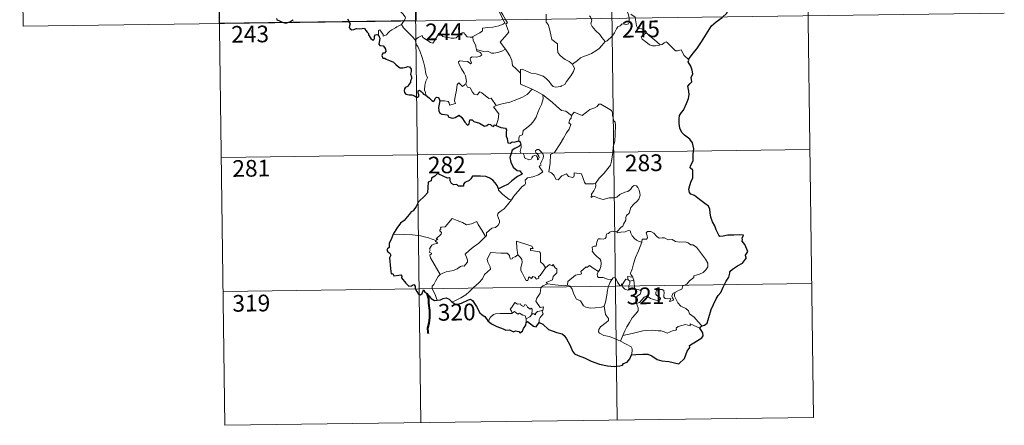
# Model space of a CAD drawing. Units: metres. Extents: x 590001 to 594495, y 4691606 to 4694634.
# Drawn here: x 590277 to 590720, y 4693362 to 4693545 of the extents above; entities that cross this region are included whole.
import ezdxf
from ezdxf.enums import TextEntityAlignment as Align

# ---------------------------------------------------------------- set-up
doc = ezdxf.new("R2010")
doc.units = ezdxf.units.M
doc.header["$MEASUREMENT"] = 0
doc.layers.add('Level 63', color=7, linetype='Continuous', lineweight=0)
doc.styles.add('Arial', font='ARIAL.TTF', dxfattribs={"height": 0.2})

msp = doc.modelspace()

# ---------------------------------------------------------------- linework, layer by layer
at = {"layer": 'Level 63', "linetype": 'Continuous', "lineweight": 0}
for points in [[(590630.57, 4693666.81, -0.74), (590634.56, 4693365.68, -0.74)], [(590277.47, 4693662.12, -0.74), (590279.07, 4693541.67, -0.74)], [(590365.75, 4693663.3, -0.74), (590369.74, 4693362.16, -0.74)], [(590454.02, 4693664.47, -0.74), (590458.01, 4693363.33, -0.74)], [(590542.3, 4693665.64, -0.74), (590546.29, 4693364.5, -0.74)], [(590491, 4693562.83, -0.74), (590491.3, 4693560.99, -0.74), (590491.29, 4693558.43, -0.74), (590491.1, 4693556.75, -0.74), (590491.91, 4693554.99, -0.74), (590492.26, 4693553.92, -0.74), (590493.18, 4693551.9, -0.74), (590493.63, 4693550.28, -0.74), (590492.84, 4693548.87, -0.74), (590493.93, 4693546.58, -0.74), (590495.74, 4693543.18, -0.74), (590495.05, 4693542.58, -0.74), (590493.07, 4693541.8, -0.74), (590490.34, 4693541.22, -0.74), (590488.14, 4693541.09, -0.74), (590485.65, 4693540.69, -0.74), (590485.68, 4693539.54, -0.74), (590484.5, 4693538.65, -0.74), (590481.27, 4693537.01, -0.74), (590481.26, 4693536.68, -0.74)], [(590496.06, 4693531.32, -0.74), (590493.57, 4693534.49, -0.74), (590496.6, 4693537.82, -0.74), (590497.46, 4693538.91, -0.74), (590497.14, 4693540.07, -0.74), (590496.21, 4693542.64, -0.74), (590496.87, 4693543.09, -0.74), (590496.06, 4693544.68, -0.74), (590494.89, 4693546.66, -0.74), (590493.88, 4693548.15, -0.74), (590493.8, 4693549.42, -0.74), (590497.44, 4693549.92, -0.74), (590498.57, 4693550.35, -0.74), (590498.84, 4693550.97, -0.74), (590498.48, 4693553.31, -0.74), (590498.02, 4693555.54, -0.74), (590497.73, 4693556.75, -0.74), (590498.09, 4693557.27, -0.74)], [(590444.34, 4693553.23, -0.74), (590445.48, 4693552.28, -0.74), (590446.54, 4693550.94, -0.74), (590448.06, 4693549.19, -0.74), (590449.83, 4693547.22, -0.74), (590450.96, 4693545.87, -0.74), (590451.06, 4693545.22, -0.74), (590450.5, 4693544.23, -0.74), (590449.18, 4693542.35, -0.74)], [(590549.93, 4693550.83, -0.74), (590550.1, 4693549.61, -0.74), (590550.81, 4693548.31, -0.74), (590551.43, 4693546.77, -0.74), (590551.63, 4693545.2, -0.74), (590551.72, 4693543.33, -0.74), (590551.33, 4693542.62, -0.74), (590550.42, 4693542.44, -0.74), (590548.54, 4693542.68, -0.74), (590547.68, 4693541.71, -0.74), (590546.52, 4693541.28, -0.74), (590545.95, 4693540.45, -0.74), (590545.09, 4693538.57, -0.74), (590543.99, 4693537.06, -0.74), (590541.81, 4693535.03, -0.74), (590540.94, 4693534.74, -0.74)], [(590279.07, 4693541.67, -0.74), (590720.44, 4693547.52, -0.74)], [(590514.26, 4693547.08, -0.74), (590514.38, 4693543.46, -0.74), (590515.17, 4693542.37, -0.74), (590515.89, 4693540.35, -0.74), (590516.43, 4693537.7, -0.74), (590516.84, 4693535.62, -0.74), (590519.37, 4693533.7, -0.74), (590519.45, 4693531.75, -0.74), (590519.65, 4693529.85, -0.74), (590520.4, 4693528.55, -0.74), (590521.69, 4693527.58, -0.74), (590522.82, 4693526.7, -0.74), (590524.69, 4693525.76, -0.74), (590526.17, 4693524.5, -0.74)], [(590540.94, 4693534.74, -0.74), (590539.37, 4693536.49, -0.74), (590538.4, 4693537.93, -0.74), (590536.55, 4693539.74, -0.74), (590535, 4693541.41, -0.74), (590534.44, 4693542.68, -0.74), (590534.87, 4693544.36, -0.74), (590534.27, 4693545.85, -0.74), (590533.85, 4693546.25, -0.74)], [(590559.47, 4693538.65, -0.74), (590558.93, 4693539.72, -0.74), (590557.24, 4693540.4, -0.74), (590555.59, 4693540.55, -0.74), (590554.93, 4693541.79, -0.74), (590554.53, 4693544.45, -0.74), (590554.34, 4693545.71, -0.74), (590552.37, 4693547.02, -0.74)], [(590449.18, 4693542.35, -0.74), (590447.19, 4693541.32, -0.74), (590446.55, 4693540.89, -0.74), (590444.86, 4693540.02, -0.74), (590443.96, 4693539.34, -0.74), (590443.2, 4693538.64, -0.74), (590442.51, 4693537.79, -0.74), (590440.95, 4693537.16, -0.74), (590440.94, 4693537.93, -0.74), (590439.43, 4693539.94, -0.74), (590438.88, 4693539.6, -0.74), (590438.95, 4693538.91, -0.74), (590438.87, 4693537.65, -0.74)], [(590449.18, 4693542.35, -0.74), (590450.08, 4693540.91, -0.74), (590452.09, 4693538.95, -0.74), (590454, 4693537.02, -0.74), (590455.43, 4693535.55, -0.74)], [(590455.43, 4693535.55, -0.74), (590456.81, 4693536.46, -0.74), (590458.48, 4693537.42, -0.74), (590458.86, 4693536.59, -0.74), (590460.5, 4693535.5, -0.74), (590462.29, 4693534.23, -0.74), (590463.34, 4693533.98, -0.74), (590464.33, 4693535.51, -0.74), (590466.06, 4693538.32, -0.74), (590466.63, 4693538.56, -0.74), (590467.24, 4693537.54, -0.74), (590467.91, 4693536.92, -0.74), (590469.05, 4693536.67, -0.74), (590470.27, 4693536.55, -0.74), (590471.63, 4693536.21, -0.74), (590473.01, 4693536.16, -0.74), (590473.82, 4693536.45, -0.74), (590474.76, 4693537.21, -0.74), (590476.49, 4693538.59, -0.74), (590477.37, 4693538.7, -0.74), (590477.68, 4693537.96, -0.74), (590478.85, 4693536.83, -0.74), (590480.17, 4693536.62, -0.74), (590481.26, 4693536.68, -0.74)], [(590559.47, 4693538.65, -0.74), (590557.72, 4693537.39, -0.74), (590557.04, 4693536.74, -0.74), (590557.5, 4693535.78, -0.74), (590559.17, 4693534.62, -0.74), (590560.85, 4693533.27, -0.74), (590562.19, 4693532.79, -0.74), (590563.56, 4693532.72, -0.74), (590564.94, 4693532.94, -0.74), (590565.65, 4693533.18, -0.74)], [(590565.65, 4693533.18, -0.74), (590563.13, 4693535.54, -0.74), (590561.02, 4693537.19, -0.74), (590559.47, 4693538.65, -0.74)], [(590460.13, 4693510.57, -0.74), (590459.98, 4693511.76, -0.74), (590459.53, 4693512.92, -0.74), (590459.71, 4693515.07, -0.74), (590460.2, 4693516.92, -0.74), (590460.9, 4693518.35, -0.74), (590460.26, 4693520.19, -0.74), (590459.78, 4693523.23, -0.74), (590459.12, 4693525.54, -0.74), (590458.42, 4693527.94, -0.74), (590457.62, 4693530.12, -0.74), (590456.61, 4693532.49, -0.74), (590456.02, 4693533.29, -0.74), (590455.43, 4693535.55, -0.74)], [(590481.26, 4693536.68, -0.74), (590481.48, 4693535.13, -0.74), (590482.66, 4693532.92, -0.74), (590482.64, 4693532.31, -0.74), (590482.98, 4693531.06, -0.74)], [(590526.17, 4693524.5, -0.74), (590528.49, 4693526.2, -0.74), (590529.73, 4693527.35, -0.74), (590531.17, 4693528.03, -0.74), (590532.89, 4693528.62, -0.74), (590534.68, 4693529.33, -0.74), (590536.62, 4693530.57, -0.74), (590538.23, 4693531.55, -0.74), (590539.37, 4693532.98, -0.74), (590540.94, 4693534.74, -0.74)], [(590578.31, 4693526.66, -0.74), (590576.48, 4693528.41, -0.74), (590575.04, 4693531, -0.74), (590573.46, 4693530.52, -0.74), (590572.58, 4693530.56, -0.74), (590571.63, 4693531.46, -0.74), (590568.8, 4693534.24, -0.74), (590568.3, 4693534.53, -0.74), (590567.42, 4693534.06, -0.74), (590566.46, 4693533.42, -0.74), (590565.65, 4693533.18, -0.74)], [(590482.98, 4693531.06, -0.74), (590483.2, 4693530.37, -0.74), (590484.49, 4693529.92, -0.74), (590485.14, 4693529.4, -0.74), (590485.33, 4693528.66, -0.74), (590484.62, 4693528.13, -0.74), (590483.09, 4693527.67, -0.74), (590481, 4693527.77, -0.74), (590480.31, 4693527.39, -0.74), (590480.19, 4693526.8, -0.74), (590480.38, 4693525.94, -0.74), (590480.74, 4693525.16, -0.74), (590480.27, 4693524.65, -0.74), (590479.15, 4693525.72, -0.74), (590476.9, 4693525.92, -0.74), (590475.54, 4693526, -0.74), (590474.87, 4693525.66, -0.74), (590474.98, 4693524.73, -0.74), (590476.31, 4693522.4, -0.74), (590477.42, 4693520.55, -0.74), (590477.99, 4693519.24, -0.74), (590478.41, 4693516.68, -0.74), (590478.13, 4693515.72, -0.74)], [(590482.98, 4693531.06, -0.74), (590484.51, 4693530.67, -0.74), (590486.23, 4693530.25, -0.74), (590488.09, 4693530.33, -0.74), (590489.67, 4693529.45, -0.74), (590490.85, 4693529.44, -0.74), (590492.55, 4693529.81, -0.74), (590494.31, 4693530.32, -0.74)], [(590494.31, 4693530.32, -0.74), (590496.06, 4693531.32, -0.74)], [(590502.85, 4693520.53, -0.74), (590500.89, 4693522.47, -0.74), (590499.25, 4693523.95, -0.74), (590498.81, 4693526.23, -0.74), (590497.97, 4693528.22, -0.74), (590496.93, 4693529.86, -0.74), (590496.06, 4693531.32, -0.74)], [(590502.85, 4693520.53, -0.74), (590502.85, 4693522.14, -0.74), (590503.52, 4693522.36, -0.74), (590505.52, 4693521.34, -0.74), (590507.55, 4693520.55, -0.74), (590509.84, 4693520.18, -0.74), (590511.58, 4693519.62, -0.74), (590512.92, 4693519.12, -0.74), (590514.28, 4693518.04, -0.74), (590515.62, 4693516.76, -0.74), (590516.73, 4693515.27, -0.74), (590517.44, 4693514.52, -0.74), (590518.47, 4693514.17, -0.74), (590520.99, 4693514.43, -0.74), (590521.29, 4693514.86, -0.74), (590522.73, 4693515.33, -0.74), (590523.46, 4693516.81, -0.74), (590525.4, 4693519.34, -0.74), (590526.56, 4693521.2, -0.74), (590527.08, 4693522.57, -0.74), (590526.17, 4693524.5, -0.74)], [(590508, 4693513.34, -0.74), (590502.84, 4693515.53, -0.74), (590502.85, 4693520.53, -0.74)], [(590466.42, 4693508.01, -0.74), (590468.52, 4693508.06, -0.74), (590470.17, 4693507.78, -0.74), (590470.64, 4693507.21, -0.74), (590470.83, 4693506.11, -0.74), (590473.54, 4693506.92, -0.74), (590473.06, 4693508.06, -0.74), (590473.36, 4693510.01, -0.74), (590473.96, 4693512.9, -0.74), (590474.31, 4693515.33, -0.74), (590474.99, 4693516.14, -0.74), (590476.76, 4693514.45, -0.74), (590478.13, 4693515.72, -0.74)], [(590478.13, 4693515.72, -0.74), (590478.97, 4693514.25, -0.74), (590480.07, 4693513.86, -0.74), (590481.23, 4693511.94, -0.74), (590481.89, 4693511.08, -0.74), (590483.31, 4693510.78, -0.74), (590484.55, 4693512.14, -0.74), (590485.32, 4693511.68, -0.74), (590488.51, 4693509.08, -0.74), (590489.56, 4693509.25, -0.74), (590491.81, 4693505.92, -0.74)], [(590491.81, 4693505.92, -0.74), (590494.57, 4693506.66, -0.74), (590497.96, 4693507.51, -0.74), (590501.06, 4693508.63, -0.74), (590503.67, 4693509.65, -0.74), (590505.85, 4693510.91, -0.74), (590508, 4693513.34, -0.74)], [(590502.09, 4693490.02, -0.74), (590502.08, 4693491.31, -0.74), (590502.38, 4693492.33, -0.74), (590503.62, 4693492.82, -0.74), (590504.02, 4693494.68, -0.74), (590505.67, 4693495.95, -0.74), (590507.62, 4693497.49, -0.74), (590508.82, 4693499.12, -0.74), (590509.83, 4693500.76, -0.74), (590510.6, 4693502.76, -0.74), (590511.38, 4693504.56, -0.74), (590512.24, 4693506.44, -0.74), (590512.99, 4693508.98, -0.74), (590512.86, 4693510.81, -0.74)], [(590508, 4693513.34, -0.74), (590510.46, 4693512.03, -0.74), (590512.86, 4693510.81, -0.74)], [(590512.86, 4693510.81, -0.74), (590514.87, 4693509.12, -0.74), (590517.04, 4693507.44, -0.74), (590518.99, 4693505.68, -0.74), (590521.28, 4693503.76, -0.74), (590523.16, 4693503.43, -0.74), (590525.66, 4693501.5, -0.74)], [(590544.48, 4693487.44, -0.74), (590545.23, 4693489.9, -0.74), (590545.32, 4693492.96, -0.74), (590545.58, 4693497.08, -0.74), (590545.37, 4693498.39, -0.74), (590544.77, 4693499.08, -0.74), (590544.21, 4693501.41, -0.74), (590544.2, 4693502.72, -0.74), (590543.75, 4693503.71, -0.74), (590542.2, 4693504.65, -0.74), (590538.94, 4693506.48, -0.74), (590537.95, 4693506.58, -0.74), (590537.22, 4693505.53, -0.74), (590535.7, 4693504.81, -0.74), (590533.95, 4693504.17, -0.74), (590532.45, 4693503.02, -0.74), (590530.59, 4693501.5, -0.74), (590526.87, 4693502.98, -0.74), (590525.66, 4693501.5, -0.74)], [(590491.81, 4693505.92, -0.74), (590490.68, 4693505.31, -0.74), (590493.08, 4693502.16, -0.74), (590492.79, 4693499.67, -0.74), (590491.9, 4693496.89, -0.74)], [(590525.66, 4693501.5, -0.74), (590525.58, 4693500.3, -0.74), (590524.91, 4693499.68, -0.74), (590524.46, 4693498.19, -0.74), (590525.48, 4693497.34, -0.74), (590524.61, 4693495.36, -0.74), (590523.41, 4693493.6, -0.74), (590522.06, 4693491.3, -0.74), (590520.57, 4693488.74, -0.74), (590518.13, 4693484.76, -0.74), (590516.35, 4693483.96, -0.74), (590516.07, 4693480.04, -0.74), (590515.52, 4693476.12, -0.74), (590516.74, 4693475.62, -0.74), (590517.89, 4693474.5, -0.74), (590518.75, 4693472.82, -0.74), (590519.76, 4693472.59, -0.74), (590521.36, 4693474.32, -0.74), (590523.44, 4693475.27, -0.74), (590524.37, 4693474.05, -0.74), (590526.15, 4693473.63, -0.74), (590526.76, 4693473.81, -0.74), (590526.9, 4693474.68, -0.74), (590526.94, 4693475.63, -0.74), (590530.29, 4693475.24, -0.74), (590531.59, 4693471.53, -0.74), (590532, 4693470.71, -0.74), (590535.69, 4693470.7, -0.74), (590536.53, 4693470.95, -0.74)], [(590368.14, 4693482.62, -0.74), (590632.96, 4693486.13, -0.74)], [(590498.75, 4693463.56, -0.74), (590499.75, 4693465.2, -0.74), (590503.51, 4693469.52, -0.74), (590504.78, 4693470.24, -0.74), (590505.03, 4693470.95, -0.74), (590504.88, 4693472.41, -0.74), (590505.92, 4693473.46, -0.74), (590508.27, 4693473.95, -0.74), (590510.9, 4693474.76, -0.74), (590512.9, 4693476.17, -0.74), (590511.24, 4693478.45, -0.74), (590511.51, 4693478.84, -0.74), (590512.12, 4693479.05, -0.74), (590511.73, 4693479.68, -0.74), (590512.34, 4693481.13, -0.74), (590512.93, 4693482.24, -0.74), (590513.08, 4693483.3, -0.74), (590512.77, 4693484.19, -0.74), (590511.75, 4693485.44, -0.74), (590511.03, 4693486.19, -0.74), (590510.23, 4693486.16, -0.74), (590509.56, 4693485.64, -0.74), (590509.68, 4693484.73, -0.74), (590510.59, 4693483.97, -0.74), (590511, 4693483.24, -0.74), (590511.13, 4693482.37, -0.74), (590510.87, 4693481.87, -0.74), (590510.38, 4693481.57, -0.74), (590510.38, 4693482.54, -0.74), (590509.96, 4693483.32, -0.74), (590509.3, 4693483.52, -0.74), (590508.37, 4693483.13, -0.74), (590507.84, 4693482.39, -0.74), (590507.6, 4693481.82, -0.74), (590506.52, 4693481.49, -0.74), (590504.52, 4693482.46, -0.74), (590504.44, 4693483.52, -0.74), (590503.94, 4693484.36, -0.74), (590502.96, 4693484.56, -0.74), (590502.63, 4693485.33, -0.74), (590503.03, 4693487.14, -0.74), (590503.05, 4693487.88, -0.74), (590502.9, 4693488.38, -0.74)], [(590536.53, 4693470.95, -0.74), (590538.18, 4693473.22, -0.74), (590540.44, 4693475.5, -0.74), (590542.1, 4693477.58, -0.74), (590543.23, 4693479.18, -0.74), (590543.72, 4693480.92, -0.74), (590544.27, 4693484.84, -0.74), (590544.48, 4693487.44, -0.74)], [(590536.53, 4693470.95, -0.74), (590536.71, 4693470.08, -0.74), (590536.55, 4693469.06, -0.74), (590535.78, 4693467.65, -0.74), (590534.69, 4693466.02, -0.74), (590534.57, 4693464.62, -0.74), (590535.49, 4693465.16, -0.74), (590536.77, 4693464.71, -0.74), (590538.38, 4693464.13, -0.74), (590539.99, 4693463.68, -0.74), (590542.64, 4693464.41, -0.74), (590544.85, 4693464.46, -0.74), (590546.15, 4693464.81, -0.74), (590547.52, 4693465.95, -0.74), (590549.72, 4693466.93, -0.74), (590551.13, 4693467.25, -0.74), (590552.22, 4693468.21, -0.74), (590553.15, 4693469.56, -0.74), (590553.94, 4693469.96, -0.74), (590554.93, 4693469.86, -0.74), (590555.63, 4693469.07, -0.74), (590556.12, 4693467.83, -0.74), (590556.5, 4693466.57, -0.74), (590556.63, 4693465.56, -0.74), (590556.02, 4693463.88, -0.74), (590555.22, 4693462.9, -0.74), (590553.72, 4693461.61, -0.74), (590552.35, 4693460.12, -0.74), (590551.72, 4693457.47, -0.74), (590550.54, 4693456.44, -0.74), (590550.24, 4693455.59, -0.74), (590550.22, 4693454.43, -0.74), (590549.13, 4693452.58, -0.74), (590548.82, 4693451.71, -0.74), (590548.03, 4693451.29, -0.74), (590546.17, 4693449.1, -0.74)], [(590492.95, 4693468.44, -0.74), (590492.94, 4693467.93, -0.74), (590494.76, 4693465.94, -0.74), (590497.63, 4693463.64, -0.74), (590498.75, 4693463.56, -0.74)], [(590498.75, 4693463.56, -0.74), (590496.99, 4693461.34, -0.74), (590495.36, 4693459.54, -0.74), (590494.15, 4693458.54, -0.74), (590492.93, 4693457.7, -0.74), (590492.57, 4693457.21, -0.74), (590492.47, 4693456.42, -0.74), (590493.27, 4693454.15, -0.74), (590493.36, 4693453.26, -0.74), (590492.69, 4693452.15, -0.74), (590491.48, 4693451.15, -0.74), (590489.92, 4693450.81, -0.74), (590487.52, 4693448.73, -0.74), (590487.42, 4693447.33, -0.74), (590487.06, 4693447.11, -0.74)], [(590464.67, 4693445.22, -0.74), (590465.55, 4693445.83, -0.74), (590464.84, 4693446.04, -0.74), (590467.07, 4693448.17, -0.74), (590467.18, 4693448.91, -0.74), (590466.53, 4693449.58, -0.74), (590466.53, 4693450.07, -0.74), (590466.91, 4693450.28, -0.74), (590466.85, 4693450.98, -0.74), (590467.1, 4693451.27, -0.74), (590468.84, 4693451.38, -0.74), (590472.04, 4693455.13, -0.74), (590474.36, 4693454.28, -0.74), (590476.75, 4693453.27, -0.74), (590478.43, 4693452.27, -0.74), (590480.7, 4693452.68, -0.74), (590483.18, 4693453.78, -0.74), (590483.8, 4693452.43, -0.74), (590485.45, 4693449.95, -0.74), (590487.06, 4693447.11, -0.74)], [(590546.17, 4693449.1, -0.74), (590544.73, 4693449.36, -0.74), (590543.96, 4693449.41, -0.74), (590543.03, 4693448.93, -0.74), (590542.36, 4693448.47, -0.74), (590541.58, 4693448.29, -0.74), (590541.25, 4693447.5, -0.74), (590541.28, 4693446.71, -0.74), (590540.93, 4693446.19, -0.74), (590540.07, 4693445.84, -0.74), (590538.81, 4693445.94, -0.74), (590537.78, 4693445.93, -0.74), (590537.05, 4693444.57, -0.74), (590536.79, 4693442.77, -0.74), (590535.98, 4693442.64, -0.74), (590534.95, 4693442.22, -0.74), (590535.21, 4693441.01, -0.74), (590534.98, 4693440.47, -0.74), (590536.01, 4693439.14, -0.74), (590537.33, 4693437.97, -0.74), (590538.52, 4693437.02, -0.74), (590538.95, 4693436.2, -0.74), (590539.07, 4693434.98, -0.74), (590538.89, 4693433.58, -0.74), (590538.47, 4693432.17, -0.74), (590537.82, 4693431.38, -0.74)], [(590557.44, 4693444.56, -0.74), (590556.24, 4693444.81, -0.74), (590555, 4693445.42, -0.74), (590554, 4693446.16, -0.74), (590553.02, 4693447.34, -0.74), (590552.39, 4693448.6, -0.74), (590552.08, 4693449.54, -0.74), (590551.16, 4693449.68, -0.74), (590549.8, 4693449.16, -0.74), (590547.85, 4693449.01, -0.74), (590546.49, 4693448.67, -0.74), (590546.17, 4693449.1, -0.74)], [(590572.57, 4693421.96, -0.74), (590574.1, 4693422.94, -0.74), (590575.3, 4693423.39, -0.74), (590575.83, 4693424.82, -0.74), (590577.63, 4693425.63, -0.74), (590578.83, 4693427.12, -0.74), (590580.71, 4693428.56, -0.74), (590580.72, 4693429.38, -0.74), (590583.34, 4693430.09, -0.74), (590584.94, 4693430.8, -0.74), (590586.1, 4693432.07, -0.74), (590587, 4693433.43, -0.74), (590587.01, 4693435.1, -0.74), (590585.95, 4693436.91, -0.74), (590581.94, 4693442.22, -0.74), (590580.3, 4693443.33, -0.74), (590579.35, 4693443.24, -0.74), (590578.18, 4693444.27, -0.74), (590576.81, 4693444.62, -0.74), (590574.42, 4693444.51, -0.74), (590572.5, 4693444.83, -0.74), (590571, 4693445.65, -0.74), (590569.24, 4693445.58, -0.74), (590567.49, 4693446.43, -0.74), (590566.47, 4693446.5, -0.74), (590565.09, 4693446.35, -0.74), (590564.13, 4693447.1, -0.74), (590562.73, 4693448.5, -0.74), (590561.44, 4693449.23, -0.74), (590559.85, 4693449.29, -0.74), (590559.37, 4693448.7, -0.74), (590559.79, 4693447.41, -0.74), (590559.91, 4693446.41, -0.74), (590559.42, 4693445.85, -0.74), (590557.46, 4693445.8, -0.74), (590557.44, 4693444.56, -0.74)], [(590464.67, 4693445.22, -0.74), (590461.42, 4693446.47, -0.74), (590457.79, 4693447.42, -0.74), (590454.16, 4693447.78, -0.74), (590449.93, 4693447.96, -0.74), (590445.55, 4693448.12, -0.74)], [(590466.6, 4693430.01, -0.74), (590465.05, 4693432.82, -0.74), (590462.33, 4693437.43, -0.74), (590461.94, 4693438.69, -0.74), (590462.79, 4693439.22, -0.74), (590462.74, 4693439.57, -0.74), (590461.74, 4693440.07, -0.74), (590462.08, 4693440.88, -0.74), (590461.87, 4693441.48, -0.74), (590462.87, 4693443.1, -0.74), (590463.76, 4693443.67, -0.74), (590465.18, 4693443.95, -0.74), (590465.38, 4693444.17, -0.74), (590464.52, 4693444.93, -0.74), (590464.67, 4693445.22, -0.74)], [(590487.06, 4693447.11, -0.74), (590485.87, 4693445.81, -0.74), (590484.06, 4693444.09, -0.74), (590481.55, 4693442.3, -0.74)], [(590508.42, 4693441.72, -0.74), (590507.95, 4693442.64, -0.74), (590501.04, 4693444.92, -0.74), (590501.09, 4693441.83, -0.74), (590501.51, 4693438.82, -0.74)], [(590557.44, 4693444.56, -0.74), (590555.89, 4693440.65, -0.74), (590554.59, 4693437.59, -0.74), (590553.65, 4693434.83, -0.74), (590552.98, 4693432.37, -0.74), (590552.33, 4693430.6, -0.74), (590552.48, 4693429.89, -0.74), (590553.25, 4693428.72, -0.74)], [(590481.55, 4693442.3, -0.74), (590479.64, 4693440.68, -0.74), (590477.85, 4693439.06, -0.74), (590478.48, 4693437.83, -0.74), (590478.91, 4693436.45, -0.74), (590478.86, 4693435.5, -0.74), (590478.06, 4693434.43, -0.74), (590477.46, 4693433.71, -0.74), (590476.74, 4693433.88, -0.74), (590475.72, 4693433.51, -0.74), (590474.29, 4693432.47, -0.74), (590472.57, 4693431.69, -0.74), (590470.94, 4693431.51, -0.74), (590469.28, 4693431.13, -0.74), (590467.87, 4693430.52, -0.74), (590466.6, 4693430.01, -0.74)], [(590514.04, 4693432.9, -0.74), (590513.2, 4693434.46, -0.74), (590511.72, 4693435.6, -0.74), (590511.74, 4693439.59, -0.74), (590511.28, 4693440.21, -0.74), (590508.66, 4693440.65, -0.74), (590507.28, 4693440.79, -0.74), (590507.24, 4693441.61, -0.74), (590508.42, 4693441.72, -0.74)], [(590501.51, 4693438.82, -0.74), (590500.45, 4693437.87, -0.74), (590499.35, 4693437.57, -0.74), (590499.04, 4693437.06, -0.74), (590498.25, 4693436.8, -0.74), (590497.93, 4693437.49, -0.74), (590497.76, 4693438.52, -0.74), (590496.77, 4693439.58, -0.74), (590494, 4693439.56, -0.74), (590489.23, 4693439.89, -0.74), (590488.34, 4693437.92, -0.74), (590487.83, 4693436.93, -0.74), (590488.15, 4693435.53, -0.74), (590489.09, 4693433.43, -0.74), (590489.33, 4693432.3, -0.74), (590486.61, 4693429.94, -0.74), (590485.68, 4693428.05, -0.74), (590484, 4693426.26, -0.74), (590481.62, 4693424.1, -0.74), (590479.8, 4693422.28, -0.74), (590478.25, 4693420.82, -0.74), (590475.97, 4693419.4, -0.74), (590472.92, 4693417.9, -0.74), (590471.94, 4693417.65, -0.74)], [(590514.04, 4693432.9, -0.74), (590511.67, 4693429.44, -0.74), (590510.92, 4693429.07, -0.74), (590511.02, 4693428.38, -0.74), (590509.94, 4693427.9, -0.74), (590509.19, 4693428.82, -0.74), (590508.34, 4693429.01, -0.74), (590507.7, 4693428.17, -0.74), (590506.48, 4693428.84, -0.74), (590506.01, 4693427.34, -0.74), (590505.26, 4693427.22, -0.74), (590504.54, 4693428.62, -0.74), (590503.56, 4693430.68, -0.74), (590502.86, 4693431.75, -0.74), (590502.92, 4693433, -0.74), (590503.5, 4693435.52, -0.74), (590503.42, 4693436.69, -0.74), (590502.75, 4693437.62, -0.74), (590501.51, 4693438.82, -0.74)], [(590514.99, 4693425.82, -0.74), (590514.34, 4693426.38, -0.74), (590517.18, 4693427.57, -0.74), (590517.54, 4693429.07, -0.74), (590519.13, 4693430.67, -0.74), (590519.13, 4693432.44, -0.74), (590518.43, 4693432.94, -0.74), (590517.48, 4693434.53, -0.74), (590516.97, 4693433.92, -0.74), (590515.77, 4693434.45, -0.74), (590514.04, 4693432.9, -0.74)], [(590537.82, 4693431.38, -0.74), (590535.97, 4693432.44, -0.74), (590533.79, 4693434.04, -0.74), (590532.63, 4693433.12, -0.74), (590532.26, 4693433.39, -0.74), (590529.85, 4693431.3, -0.74), (590530.27, 4693430.32, -0.74), (590529.99, 4693430.04, -0.74), (590527.47, 4693429.72, -0.74), (590524, 4693426.82, -0.74), (590523.89, 4693425.19, -0.74)], [(590543.9, 4693427.73, -0.74), (590541.86, 4693427.84, -0.74), (590539.9, 4693428.65, -0.74), (590537.94, 4693428.6, -0.74), (590537.44, 4693429.02, -0.74), (590537.23, 4693430.31, -0.74), (590537.82, 4693431.38, -0.74)], [(590466.6, 4693430.01, -0.74), (590465.67, 4693429, -0.74), (590464.61, 4693426.9, -0.74), (590463.73, 4693425.51, -0.74), (590463.07, 4693424.7, -0.74), (590463.03, 4693423.64, -0.74), (590464.59, 4693420.58, -0.74), (590465.11, 4693418.75, -0.74), (590465.36, 4693418.42, -0.74)], [(590540.39, 4693415.71, -0.74), (590541.06, 4693417.52, -0.74), (590541.65, 4693420.68, -0.74), (590541.86, 4693422.97, -0.74), (590542.31, 4693424.76, -0.74), (590543.17, 4693426.51, -0.74), (590543.9, 4693427.73, -0.74)], [(590548.52, 4693425.29, -0.74), (590548.28, 4693425.72, -0.74), (590548.12, 4693424.82, -0.74), (590547.4, 4693425.02, -0.74), (590546.45, 4693426.47, -0.74), (590545.89, 4693427.92, -0.74), (590545.24, 4693428.65, -0.74), (590544.48, 4693428.4, -0.74), (590543.9, 4693427.73, -0.74)], [(590551.27, 4693427.63, -0.74), (590550.2, 4693427.88, -0.74), (590549.59, 4693426.98, -0.74), (590548.52, 4693425.29, -0.74)], [(590553.25, 4693428.72, -0.74), (590550.99, 4693429.06, -0.74), (590551.27, 4693427.63, -0.74)], [(590551.27, 4693427.63, -0.74), (590551.97, 4693426.92, -0.74)], [(590551.97, 4693426.92, -0.74), (590551.97, 4693425.9, -0.74), (590551.49, 4693425.01, -0.74), (590551.45, 4693424, -0.74), (590551.88, 4693423.05, -0.74)], [(590551.97, 4693426.92, -0.74), (590553.7, 4693427.48, -0.74)], [(590553.25, 4693428.72, -0.74), (590553.48, 4693428.2, -0.74), (590553.7, 4693427.48, -0.74)], [(590553.7, 4693427.48, -0.74), (590553.94, 4693426.14, -0.74), (590554.01, 4693424.61, -0.74), (590554.02, 4693423.32, -0.74)], [(590368.94, 4693422.39, -0.74), (590633.76, 4693425.9, -0.74)], [(590512.44, 4693413.72, -0.74), (590512.84, 4693413.8, -0.74), (590513.13, 4693415.5, -0.74), (590511.64, 4693415.14, -0.74), (590509.75, 4693417.94, -0.74), (590510.09, 4693419.36, -0.74), (590511.56, 4693421.58, -0.74), (590511.94, 4693423.97, -0.74), (590512.87, 4693424.93, -0.74), (590514.99, 4693425.82, -0.74)], [(590523.89, 4693425.19, -0.74), (590522.39, 4693424.86, -0.74), (590518.38, 4693425.37, -0.74), (590514.99, 4693425.82, -0.74)], [(590540.39, 4693415.71, -0.74), (590539.27, 4693415.24, -0.74), (590536.37, 4693414.93, -0.74), (590534.08, 4693414.86, -0.74), (590532.16, 4693415.23, -0.74), (590531.13, 4693415.81, -0.74), (590529.74, 4693418.16, -0.74), (590527.95, 4693418.93, -0.74), (590526.84, 4693421.11, -0.74), (590526.04, 4693423.35, -0.74), (590525.05, 4693424.69, -0.74), (590523.89, 4693425.19, -0.74)], [(590548.52, 4693425.29, -0.74), (590548.88, 4693424.33, -0.74), (590549.67, 4693423.37, -0.74), (590551.02, 4693422.91, -0.74), (590551.88, 4693423.05, -0.74)], [(590551.88, 4693423.05, -0.74), (590552.95, 4693423.34, -0.74), (590554.02, 4693423.32, -0.74)], [(590554.02, 4693423.32, -0.74), (590555.97, 4693423.09, -0.74), (590556.64, 4693422.96, -0.74), (590557.1, 4693422.48, -0.74), (590556.61, 4693421.16, -0.74), (590555.39, 4693420.4, -0.74), (590554.72, 4693419.36, -0.74), (590554.6, 4693418.28, -0.74), (590555.03, 4693416.85, -0.74)], [(590555.03, 4693416.85, -0.74), (590556.26, 4693417.39, -0.74), (590558.48, 4693419.76, -0.74), (590559.55, 4693420.34, -0.74), (590561.3, 4693419.24, -0.74), (590563.7, 4693418.38, -0.74), (590565.07, 4693418.28, -0.74), (590565.68, 4693418.62, -0.74), (590565.7, 4693419.33, -0.74), (590564.97, 4693419.96, -0.74), (590564.03, 4693420.63, -0.74), (590563.65, 4693421.07, -0.74), (590563.62, 4693422.08, -0.74), (590564.11, 4693422.89, -0.74), (590565.35, 4693423.2, -0.74), (590566.54, 4693423.19, -0.74), (590567.26, 4693422.74, -0.74), (590567.41, 4693421.54, -0.74), (590567.23, 4693420.6, -0.74), (590567.3, 4693419.72, -0.74), (590567.84, 4693419.12, -0.74), (590568.89, 4693419, -0.74), (590570.41, 4693419.1, -0.74), (590569.86, 4693417.77, -0.74), (590571.5, 4693418.21, -0.74), (590571.61, 4693418.73, -0.74), (590571.1, 4693419.48, -0.74), (590570.86, 4693420.26, -0.74), (590571.32, 4693421.4, -0.74), (590572.57, 4693421.96, -0.74)], [(590584.34, 4693406.85, -0.74), (590582.75, 4693408.7, -0.74), (590580.84, 4693410.77, -0.74), (590578.81, 4693412.3, -0.74), (590578.33, 4693413.67, -0.74), (590577.09, 4693414.64, -0.74), (590574.98, 4693415.7, -0.74), (590573.54, 4693417.23, -0.74), (590572.55, 4693419.32, -0.74), (590572.02, 4693420.17, -0.74), (590572.13, 4693421.09, -0.74), (590572.57, 4693421.96, -0.74)], [(590499.08, 4693412.62, -0.74), (590498.73, 4693413.51, -0.74), (590498.16, 4693414.38, -0.74), (590498.96, 4693415.46, -0.74), (590500.25, 4693417.36, -0.74), (590501.38, 4693416.66, -0.74), (590502.78, 4693416.72, -0.74), (590503.03, 4693416.05, -0.74), (590504.33, 4693415.51, -0.74), (590504.74, 4693416.4, -0.74), (590505.54, 4693416.23, -0.74), (590505.98, 4693415.25, -0.74), (590507.09, 4693414.38, -0.74), (590507.65, 4693414.9, -0.74), (590508.06, 4693414.39, -0.74), (590507.91, 4693412.03, -0.74)], [(590505.33, 4693410.08, -0.74), (590504.84, 4693411.4, -0.74), (590503.85, 4693411.65, -0.74), (590502.36, 4693412.61, -0.74), (590501.59, 4693412.17, -0.74), (590500.13, 4693413.4, -0.74), (590499.08, 4693412.62, -0.74)], [(590507.91, 4693412.03, -0.74), (590508.25, 4693412.41, -0.74), (590508.84, 4693412.35, -0.74), (590509.47, 4693411.85, -0.74), (590509.6, 4693412.46, -0.74), (590510.48, 4693413.26, -0.74), (590511.38, 4693413.43, -0.74), (590512.44, 4693413.72, -0.74)], [(590512.44, 4693413.72, -0.74), (590512.93, 4693412.34, -0.74), (590511.58, 4693410.69, -0.74), (590511.12, 4693409.77, -0.74), (590511.14, 4693408.31, -0.74)], [(590547.73, 4693400.03, -0.74), (590545.38, 4693401.03, -0.74), (590542.79, 4693402.02, -0.74), (590540.22, 4693402.6, -0.74), (590538.28, 4693403.56, -0.74), (590537.8, 4693404.23, -0.74), (590537.95, 4693405.22, -0.74), (590538.74, 4693406.5, -0.74), (590541.39, 4693408.38, -0.74), (590542.34, 4693409.33, -0.74), (590542.34, 4693410.25, -0.74), (590541, 4693412.02, -0.74), (590540.39, 4693415.71, -0.74)], [(590555.03, 4693416.85, -0.74), (590555.68, 4693414.93, -0.74), (590555.66, 4693413.63, -0.74), (590554.5, 4693412.2, -0.74), (590552.99, 4693410.46, -0.74), (590551.78, 4693408.38, -0.74), (590550.68, 4693406.5, -0.74), (590549.66, 4693404.59, -0.74), (590548.77, 4693402.53, -0.74)], [(590488.07, 4693409.08, -0.74), (590488.73, 4693409.61, -0.74), (590489.08, 4693410.65, -0.74), (590490.57, 4693411.98, -0.74), (590491.51, 4693412.32, -0.74), (590493.59, 4693412.5, -0.74), (590496.58, 4693412.5, -0.74), (590498.9, 4693412.4, -0.74), (590499.08, 4693412.62, -0.74)], [(590505.33, 4693410.08, -0.74), (590505.31, 4693408.45, -0.74)], [(590507.91, 4693412.03, -0.74), (590506.94, 4693410.89, -0.74), (590505.33, 4693410.08, -0.74)], [(590583.43, 4693405.8, -0.74), (590579.14, 4693407.8, -0.74), (590579.05, 4693406.95, -0.74), (590577.05, 4693407.51, -0.74), (590575.41, 4693406.98, -0.74), (590573.66, 4693406.52, -0.74), (590572.75, 4693405.86, -0.74), (590572.89, 4693405.28, -0.74), (590572.65, 4693404.98, -0.74), (590571.48, 4693404.74, -0.74), (590568.78, 4693403.61, -0.74), (590567.45, 4693404.16, -0.74), (590566.12, 4693404.6, -0.74), (590564.71, 4693404.59, -0.74), (590562.24, 4693404.91, -0.74), (590559.55, 4693404.82, -0.74), (590557.77, 4693404.7, -0.74), (590555.99, 4693404.17, -0.74), (590553.06, 4693403.39, -0.74), (590548.77, 4693402.53, -0.74)], [(590548.77, 4693402.53, -0.74), (590547.73, 4693400.03, -0.74)], [(590552.69, 4693393.83, -0.74), (590553.04, 4693395.44, -0.74), (590553.03, 4693396.53, -0.74), (590552.51, 4693397.46, -0.74), (590550.35, 4693398.7, -0.74), (590547.73, 4693400.03, -0.74)], [(590369.74, 4693362.16, -0.74), (590634.56, 4693365.68, -0.74)]]:
    msp.add_polyline3d(points, dxfattribs=at)
at = {"layer": 'Level 63', "linetype": 'Continuous', "lineweight": 30}
msp.add_polyline3d([(590454.82, 4693604.24, -0.74), (590455.62, 4693544.01, -0.74), (590367.34, 4693542.84, -0.74), (590366.55, 4693603.06, -0.74), (590454.82, 4693604.24, -0.74)], close=True, dxfattribs=at)
for points in [[(590578.31, 4693526.66, -0.74), (590580.53, 4693529.45, -0.74), (590582.09, 4693531.47, -0.74), (590584.14, 4693534.63, -0.74), (590586.45, 4693538.19, -0.74), (590588.73, 4693541.76, -0.74), (590590.74, 4693543.55, -0.74), (590593.49, 4693545.52, -0.74), (590595.66, 4693547.48, -0.74), (590596.38, 4693549.75, -0.74), (590596.33, 4693551.62, -0.74), (590595.72, 4693552.27, -0.74), (590595.52, 4693553.95, -0.74), (590594.7, 4693555.53, -0.74), (590593.35, 4693555.9, -0.74), (590591.6, 4693555.68, -0.74), (590590.74, 4693554.74, -0.74), (590589.28, 4693556, -0.74), (590588.36, 4693557.29, -0.74), (590588.46, 4693558.81, -0.74)], [(590393.08, 4693545.05, -0.74), (590393.21, 4693544.42, -0.74), (590394.06, 4693544.16, -0.74), (590395.22, 4693543.63, -0.74), (590396.63, 4693543.08, -0.74), (590397.67, 4693543.15, -0.74), (590398.98, 4693543.59, -0.74), (590400.57, 4693544.53, -0.74)], [(590425.01, 4693544.87, -0.74), (590426.2, 4693542.74, -0.74), (590425.8, 4693541.76, -0.74), (590425.67, 4693541.08, -0.74), (590426.12, 4693540.41, -0.74), (590426.97, 4693539.9, -0.74), (590427.83, 4693540.09, -0.74), (590428.94, 4693540.54, -0.74), (590430.2, 4693540.46, -0.74), (590431.5, 4693540.55, -0.74), (590432.54, 4693540.68, -0.74), (590433.2, 4693539.64, -0.74), (590433.76, 4693539, -0.74), (590434.34, 4693538.37, -0.74), (590434.4, 4693537.78, -0.74), (590435.39, 4693536.11, -0.74), (590436.24, 4693535.42, -0.74), (590436.82, 4693535.54, -0.74), (590437.06, 4693536.06, -0.74), (590437.12, 4693537.12, -0.74), (590437.47, 4693537.78, -0.74), (590438.2, 4693537.94, -0.74), (590438.87, 4693537.65, -0.74)], [(590438.87, 4693537.65, -0.74), (590439.15, 4693536.8, -0.74), (590439.47, 4693536.18, -0.74), (590439.16, 4693534.21, -0.74), (590439.08, 4693533.56, -0.74), (590439.45, 4693532.93, -0.74), (590441.05, 4693532.74, -0.74), (590441.64, 4693532.07, -0.74), (590442.1, 4693531.22, -0.74), (590442.21, 4693530.2, -0.74), (590441.65, 4693529.47, -0.74), (590440.91, 4693529.44, -0.74), (590440.33, 4693528.5, -0.74), (590440.82, 4693527.21, -0.74), (590441.77, 4693527.26, -0.74), (590442.34, 4693526.74, -0.74), (590443.82, 4693526.26, -0.74), (590445.62, 4693525.44, -0.74), (590446.67, 4693524.34, -0.74), (590447.95, 4693523.27, -0.74), (590448.69, 4693522.82, -0.74), (590449.87, 4693522.95, -0.74), (590451.28, 4693523.16, -0.74), (590452.04, 4693523.52, -0.74), (590452.8, 4693523.34, -0.74), (590453.54, 4693522.22, -0.74), (590453.53, 4693521.25, -0.74), (590453.31, 4693520.01, -0.74), (590453.67, 4693518.91, -0.74), (590453.71, 4693517.87, -0.74), (590453.34, 4693517, -0.74), (590453.29, 4693516.31, -0.74), (590452.48, 4693515.32, -0.74), (590452.25, 4693514.66, -0.74), (590451.38, 4693514.22, -0.74), (590450.87, 4693513.94, -0.74), (590450.52, 4693513.42, -0.74), (590450.45, 4693512.71, -0.74), (590450.6, 4693511.75, -0.74), (590451.24, 4693511.08, -0.74), (590452.63, 4693510.82, -0.74), (590453.9, 4693510.7, -0.74), (590455.1, 4693510.28, -0.74), (590456.3, 4693509.58, -0.74), (590456.97, 4693510.1, -0.74), (590457.08, 4693510.77, -0.74), (590456.78, 4693511.65, -0.74), (590456.69, 4693512.55, -0.74), (590457.32, 4693512.78, -0.74), (590458.1, 4693512.28, -0.74), (590458.76, 4693511.68, -0.74), (590459.17, 4693511.04, -0.74), (590460.13, 4693510.57, -0.74)], [(590584.34, 4693406.85, -0.74), (590585.53, 4693407.14, -0.74), (590586.8, 4693408.15, -0.74), (590587.56, 4693410.69, -0.74), (590588.53, 4693414.17, -0.74), (590589.6, 4693416.41, -0.74), (590590.76, 4693418.99, -0.74), (590591.71, 4693420.56, -0.74), (590592.87, 4693421.89, -0.74), (590593.92, 4693424.21, -0.74), (590595.32, 4693426.92, -0.74), (590596.48, 4693428.7, -0.74), (590596.94, 4693430.62, -0.74), (590596.98, 4693431.35, -0.74), (590598.21, 4693432.39, -0.74), (590600.41, 4693433.85, -0.74), (590602.65, 4693435.13, -0.74), (590604.52, 4693437.41, -0.74), (590604.14, 4693437.88, -0.74), (590604.06, 4693438.7, -0.74), (590604.58, 4693439.5, -0.74), (590605.07, 4693440.26, -0.74), (590603.68, 4693443.48, -0.74), (590602.57, 4693444.9, -0.74), (590602.7, 4693445.64, -0.74), (590602.44, 4693446.32, -0.74), (590603.16, 4693447.71, -0.74), (590601.33, 4693447.81, -0.74), (590598.75, 4693447.6, -0.74), (590596.06, 4693447.66, -0.74), (590593.93, 4693447.14, -0.74), (590592.52, 4693447.04, -0.74), (590592.03, 4693447.64, -0.74), (590590.86, 4693450.06, -0.74), (590590.22, 4693451.86, -0.74), (590589.16, 4693453.66, -0.74), (590588.45, 4693455.71, -0.74), (590588.09, 4693457.74, -0.74), (590587.9, 4693459.32, -0.74), (590587.35, 4693460.68, -0.74), (590585.64, 4693461.9, -0.74), (590583.26, 4693463.7, -0.74), (590581, 4693465.52, -0.74), (590579.43, 4693466.09, -0.74), (590578.75, 4693466.8, -0.74), (590578.47, 4693468.26, -0.74), (590579, 4693469.91, -0.74), (590579.58, 4693471.95, -0.74), (590580.37, 4693473.3, -0.74), (590580.33, 4693476.87, -0.74), (590579.06, 4693477.89, -0.74), (590579.2, 4693478.82, -0.74), (590580.43, 4693481.09, -0.74), (590580.52, 4693484.22, -0.74), (590580.75, 4693486.42, -0.74), (590580.21, 4693489.15, -0.74), (590578.89, 4693490.78, -0.74), (590576.59, 4693492.54, -0.74), (590575.35, 4693493.83, -0.74), (590574.5, 4693495.74, -0.74), (590574.2, 4693497.93, -0.74), (590574.14, 4693499.94, -0.74), (590574.37, 4693501.51, -0.74), (590575.21, 4693502.75, -0.74), (590576.11, 4693503.84, -0.74), (590577.49, 4693506.92, -0.74), (590578.3, 4693509.08, -0.74), (590578.61, 4693510.7, -0.74), (590578.44, 4693512.39, -0.74), (590577.99, 4693514.57, -0.74), (590579, 4693515.73, -0.74), (590579.81, 4693516.57, -0.74), (590579.61, 4693518.5, -0.74), (590580.36, 4693520.26, -0.74), (590579.99, 4693521.79, -0.74), (590579.36, 4693523.71, -0.74), (590578.25, 4693525.59, -0.74), (590578.54, 4693526.4, -0.74), (590578.31, 4693526.66, -0.74)], [(590460.13, 4693510.57, -0.74), (590461.81, 4693509.2, -0.74), (590462.83, 4693508.16, -0.74), (590463.61, 4693507.76, -0.74), (590464.04, 4693508.22, -0.74), (590464.38, 4693509.14, -0.74), (590465.06, 4693509.73, -0.74), (590465.68, 4693509.58, -0.74), (590466.22, 4693508.9, -0.74), (590466.42, 4693508.01, -0.74)], [(590466.42, 4693508.01, -0.74), (590465.9, 4693505.04, -0.74), (590465.98, 4693503.59, -0.74), (590466.54, 4693502.51, -0.74), (590467.46, 4693502.01, -0.74), (590469.89, 4693501.79, -0.74), (590470.59, 4693500.7, -0.74), (590472.15, 4693500.28, -0.74), (590473.34, 4693500.61, -0.74), (590475.15, 4693501.62, -0.74), (590476.43, 4693500.59, -0.74), (590477.74, 4693498.42, -0.74), (590479, 4693497.17, -0.74), (590479.7, 4693497.65, -0.74), (590480.05, 4693499.48, -0.74), (590480.97, 4693499.51, -0.74), (590481.82, 4693498.71, -0.74), (590484.35, 4693498.07, -0.74), (590486.58, 4693496.72, -0.74), (590487.63, 4693496.96, -0.74), (590488.37, 4693497.53, -0.74), (590489.33, 4693497.36, -0.74), (590489.84, 4693496.77, -0.74), (590490.84, 4693496.53, -0.74), (590491, 4693497.23, -0.74), (590491.9, 4693496.89, -0.74)], [(590491.9, 4693496.89, -0.74), (590493.98, 4693496.1, -0.74), (590496.06, 4693495.75, -0.74), (590496.51, 4693495.04, -0.74), (590496.3, 4693493.77, -0.74), (590496.38, 4693492.12, -0.74), (590496.74, 4693491.15, -0.74), (590497.12, 4693489.24, -0.74), (590498.17, 4693488.97, -0.74), (590499.08, 4693489.67, -0.74), (590499.94, 4693489.46, -0.74), (590502.09, 4693490.02, -0.74)], [(590502.09, 4693490.02, -0.74), (590502.69, 4693489.59, -0.74), (590502.9, 4693488.38, -0.74)], [(590502.1, 4693487.48, -0.74), (590500.26, 4693486.55, -0.74), (590499.08, 4693485.85, -0.74), (590498.57, 4693484.36, -0.74), (590497.98, 4693482.62, -0.74), (590498.5, 4693480.46, -0.74), (590499.47, 4693478.2, -0.74), (590501.21, 4693476.8, -0.74), (590502.49, 4693476.52, -0.74), (590503.46, 4693475.04, -0.74), (590502.95, 4693474.85, -0.74), (590501.46, 4693474.1, -0.74), (590498.85, 4693472.1, -0.74), (590497.27, 4693470.65, -0.74), (590494.71, 4693469.36, -0.74), (590492.95, 4693468.44, -0.74)], [(590492.95, 4693468.44, -0.74), (590492.25, 4693469.93, -0.74), (590491.34, 4693471.19, -0.74), (590490.38, 4693472.41, -0.74), (590488.94, 4693473.34, -0.74), (590487.14, 4693474.03, -0.74), (590484.73, 4693474.21, -0.74), (590481.12, 4693474.24, -0.74), (590480.45, 4693472.94, -0.74), (590479.61, 4693472.21, -0.74), (590477.74, 4693471.33, -0.74), (590477.18, 4693470.54, -0.74), (590477.13, 4693469.68, -0.74), (590474.86, 4693469.75, -0.74), (590474.14, 4693470.36, -0.74), (590472.76, 4693470.34, -0.74), (590471.78, 4693470.81, -0.74), (590471.21, 4693472.13, -0.74), (590471.11, 4693473.09, -0.74), (590470.65, 4693473.4, -0.74), (590469.93, 4693473.34, -0.74), (590466.06, 4693475.01, -0.74), (590465.54, 4693475.5, -0.74), (590464.29, 4693474.13, -0.74), (590462.81, 4693473.35, -0.74), (590462.64, 4693472.07, -0.74), (590461.21, 4693471.53, -0.74), (590460.92, 4693466.66, -0.74), (590459.81, 4693465.28, -0.74), (590456.92, 4693462.65, -0.74), (590455.79, 4693460.5, -0.74), (590454.45, 4693458.57, -0.74), (590453.53, 4693458.1, -0.74), (590452.69, 4693456.95, -0.74), (590450.49, 4693454.24, -0.74), (590448.83, 4693453.04, -0.74), (590447.21, 4693450.73, -0.74), (590445.55, 4693448.12, -0.74)], [(590445.55, 4693448.12, -0.74), (590444.56, 4693445.72, -0.74), (590443.72, 4693444.01, -0.74), (590443.7, 4693442.1, -0.74), (590442.89, 4693441.47, -0.74), (590442.67, 4693440.93, -0.74), (590443.05, 4693440.17, -0.74), (590443.92, 4693439.63, -0.74), (590444.42, 4693438.66, -0.74), (590443.84, 4693437.42, -0.74), (590444.31, 4693432.6, -0.74), (590444.59, 4693430.26, -0.74), (590445.31, 4693430.44, -0.74), (590445.8, 4693429.42, -0.74), (590448.07, 4693429.68, -0.74), (590449.01, 4693429.8, -0.74), (590449.44, 4693429.18, -0.74), (590449.19, 4693428.39, -0.74), (590451.12, 4693426.06, -0.74), (590452.56, 4693424.76, -0.74), (590453.7, 4693424.82, -0.74), (590454.19, 4693425.16, -0.74), (590454.76, 4693425.4, -0.74), (590455.36, 4693424.76, -0.74), (590455.46, 4693423.71, -0.74), (590456.07, 4693422.36, -0.74), (590456.94, 4693421.13, -0.74), (590457.84, 4693420.88, -0.74), (590458.52, 4693421.41, -0.74), (590458.86, 4693422.34, -0.74), (590459.32, 4693423.1, -0.74), (590459.63, 4693422.33, -0.74), (590460.7, 4693421.44, -0.74), (590462.66, 4693419.2, -0.74), (590464.03, 4693418.32, -0.74), (590465.36, 4693418.42, -0.74)], [(590465.36, 4693418.42, -0.74), (590466.79, 4693418.6, -0.74), (590467.94, 4693419.18, -0.74), (590469.3, 4693419.52, -0.74), (590470.62, 4693418.81, -0.74), (590471.94, 4693417.65, -0.74)], [(590471.94, 4693417.65, -0.74), (590473.28, 4693416.71, -0.74), (590474.63, 4693416.64, -0.74), (590476.22, 4693417.09, -0.74), (590479.45, 4693418.61, -0.74), (590480.3, 4693418.9, -0.74), (590481.16, 4693418.23, -0.74), (590482.91, 4693415.61, -0.74), (590484.5, 4693412.71, -0.74), (590485.48, 4693411.84, -0.74), (590486.66, 4693411.13, -0.74), (590488.07, 4693409.08, -0.74)], [(590488.07, 4693409.08, -0.74), (590489.7, 4693407.77, -0.74), (590492.19, 4693406.51, -0.74), (590494.98, 4693405.6, -0.74), (590496.21, 4693404.92, -0.74), (590497.9, 4693405.01, -0.74), (590499.62, 4693404.22, -0.74), (590500.52, 4693404.59, -0.74), (590501.96, 4693404.38, -0.74), (590502.45, 4693403.76, -0.74), (590503.74, 4693404.42, -0.74), (590504.16, 4693405.71, -0.74), (590505.16, 4693407.18, -0.74), (590505.31, 4693408.45, -0.74)], [(590505.31, 4693408.45, -0.74), (590506, 4693408.77, -0.74), (590508.62, 4693406.69, -0.74), (590509.78, 4693406.49, -0.74), (590511.14, 4693408.31, -0.74)], [(590511.14, 4693408.31, -0.74), (590512.76, 4693407.63, -0.74), (590515.35, 4693405.29, -0.74), (590519.08, 4693403.84, -0.74), (590521.46, 4693403.25, -0.74), (590522.46, 4693402.59, -0.74), (590523.54, 4693401.04, -0.74), (590525.18, 4693398.02, -0.74), (590526.19, 4693395.51, -0.74), (590527.12, 4693394.28, -0.74), (590528.77, 4693393.51, -0.74), (590531.59, 4693392.5, -0.74), (590534.52, 4693391.06, -0.74), (590538.39, 4693389.66, -0.74), (590541.87, 4693388.95, -0.74), (590544.94, 4693388.66, -0.74), (590547.44, 4693388.85, -0.74), (590548.64, 4693389.27, -0.74), (590549.18, 4693389.95, -0.74), (590550.84, 4693390.53, -0.74), (590551.94, 4693392.02, -0.74), (590552.69, 4693393.83, -0.74)], [(590552.69, 4693393.83, -0.74), (590554.74, 4693393.92, -0.74), (590557.87, 4693394.1, -0.74), (590560.11, 4693394.1, -0.74), (590561.92, 4693393.38, -0.74), (590564.29, 4693391.74, -0.74), (590566.34, 4693391.17, -0.74), (590569.57, 4693390.81, -0.74), (590573.94, 4693389.78, -0.74), (590576.61, 4693392.15, -0.74), (590577.76, 4693395.53, -0.74), (590578.97, 4693397.12, -0.74), (590578.8, 4693398.04, -0.74), (590581.9, 4693399.99, -0.74), (590584.31, 4693401.5, -0.74), (590584.9, 4693402.44, -0.74), (590584.74, 4693403.68, -0.74), (590584.04, 4693404.86, -0.74), (590583.43, 4693405.8, -0.74)], [(590583.43, 4693405.8, -0.74), (590583.71, 4693406.39, -0.74), (590584.34, 4693406.85, -0.74)]]:
    msp.add_polyline3d(points, dxfattribs=at)
at = {"layer": 'Level 63', "color": 2, "linetype": 'Continuous', "lineweight": 30}
msp.add_polyline3d([(590502.9, 4693488.38, -0.74), (590502.1, 4693487.48, -0.74)], dxfattribs=at)
at = {"layer": 'Level 63', "linetype": 'Continuous', "lineweight": 40}
msp.add_polyline3d([(590460.7, 4693421.44, -0.74), (590461.41, 4693418.98, -0.74), (590461.44, 4693417.09, -0.74), (590461.8, 4693413.84, -0.74), (590461.85, 4693410.68, -0.74), (590461.48, 4693408.04, -0.74), (590460.99, 4693405.82, -0.74), (590461.02, 4693404.04, -0.74), (590461.24, 4693403.41, -0.74)], dxfattribs=at)

# ---------------------------------------------------------------- texts
at = {"layer": 'Level 63', "linetype": 'Continuous', "lineweight": 13, "style": 'Arial'}
for s, p in [('243', (590381.13, 4693538.04, -0.74)), ('244', (590468.43, 4693539.13, -0.74)), ('245', (590556.98, 4693540.34, -0.74)), ('281', (590381.66, 4693477.72, -0.74)), ('282', (590469.64, 4693479.26, -0.74)), ('283', (590558.27, 4693480.16, -0.74)), ('321', (590559.02, 4693420.37, -0.74)), ('319', (590381.66, 4693417.08, -0.74)), ('320', (590474.08, 4693413.03, -0.74))]:
    msp.add_text(s, height=7.5, rotation=0.7601, dxfattribs=at).set_placement(p, align=Align.MIDDLE_CENTER)

doc.saveas('drawing.dxf')
